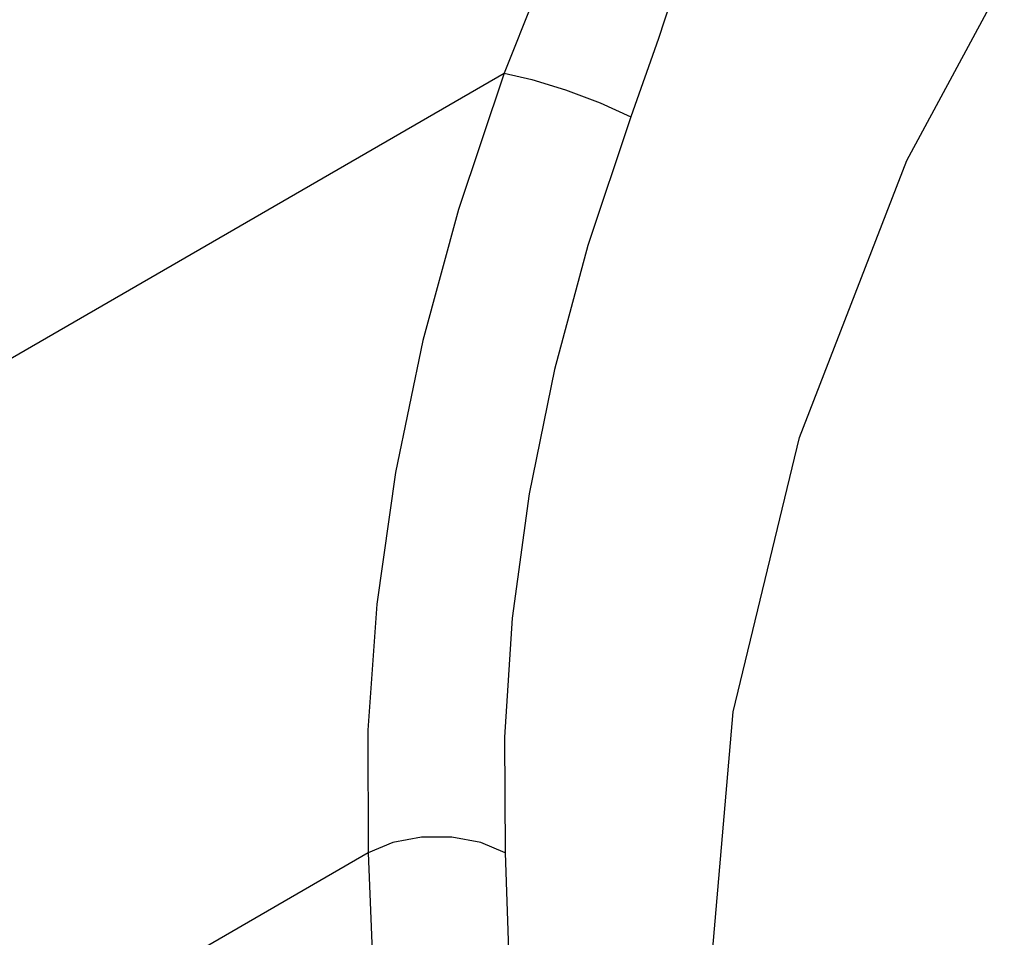
# Model space of a CAD drawing. Units: inches. Extents: x 0.7 to 21.3, y 0.5 to 16.
# Drawn here: x 18.7 to 18.9, y 4.7 to 4.9 of the extents above; entities that cross this region are included whole.
import ezdxf

# ---------------------------------------------------------------- set-up
doc = ezdxf.new("R2010")
doc.units = ezdxf.units.IN
doc.header["$LTSCALE"] = 1.21
doc.header["$MEASUREMENT"] = 0
doc.layers.get('0').update_dxf_attribs({"linetype": 'CONTINUOUS'})
doc.layers.add('AXIS', color=7, linetype='CONTINUOUS')

msp = doc.modelspace()

# ---------------------------------------------------------------- linework, layer by layer
at = {"color": 7, "linetype": 'CONTINUOUS'}
for p, q in [((18.61232, 4.77268), (18.79122, 4.87597)), ((18.76359, 4.71761), (18.71496, 4.68953)), ((18.76359, 4.71761), (18.76536, 4.67395)), ((18.79145, 4.7176), (18.79287, 4.67646))]:
    msp.add_line(p, q, dxfattribs=at)
for points in [[(19.13292, 5.10249), (19.12363, 5.10753), (19.10716, 5.11516), (19.08833, 5.12222), (19.06762, 5.1283), (19.04544, 5.13309), (19.02109, 5.13638), (18.99337, 5.1375), (18.96405, 5.13488), (18.9372, 5.12726), (18.91466, 5.11384), (18.8971, 5.09498), (18.88452, 5.07394), (18.87529, 5.05319), (18.86764, 5.03234), (18.86057, 5.01045), (18.8539, 4.98806), (18.84768, 4.96639), (18.84195, 4.9463), (18.8367, 4.9282), (18.83188, 4.91211), (18.82734, 4.89758), (18.82255, 4.88305), (18.81693, 4.86709)], [(18.90736, 5.1189), (18.88775, 5.09965), (18.873, 5.07858), (18.86176, 5.058), (18.85221, 5.03744), (18.84328, 5.01594), (18.83485, 4.994), (18.82707, 4.97281), (18.82002, 4.95319), (18.8137, 4.93553), (18.80802, 4.91984), (18.80279, 4.90568), (18.7974, 4.89151), (18.79122, 4.87597)], [(18.79122, 4.87597), (18.78191, 4.84831), (18.77467, 4.82167), (18.76911, 4.79488), (18.76535, 4.76816), (18.76353, 4.74252), (18.76359, 4.71761)], [(18.79122, 4.87597), (18.79683, 4.87473), (18.80366, 4.87261), (18.81071, 4.86994), (18.81693, 4.86709)], [(18.81693, 4.86709), (18.80821, 4.84097), (18.80146, 4.81582), (18.79631, 4.79052), (18.79287, 4.76529), (18.79126, 4.74111), (18.79145, 4.7176)], [(18.79145, 4.7176), (18.78647, 4.71969), (18.78061, 4.72079), (18.77444, 4.7208), (18.76858, 4.7197), (18.76359, 4.71761)]]:
    msp.add_lwpolyline(points, dxfattribs=at)
at = {"layer": 'AXIS', "color": 7, "linetype": 'CONTINUOUS'}
msp.add_lwpolyline([(18.83318, 4.6935), (18.83775, 4.74626), (18.85124, 4.80198), (18.87306, 4.85823), (18.90227, 4.91255), (18.93758, 4.96257), (18.97746, 5.00609), (19.02015, 5.04122), (19.0638, 5.06642), (19.1065, 5.08059), (19.14637, 5.08311), (19.18168, 5.07387), (19.18961, 5.06976)], dxfattribs=at)

doc.saveas('drawing.dxf')
